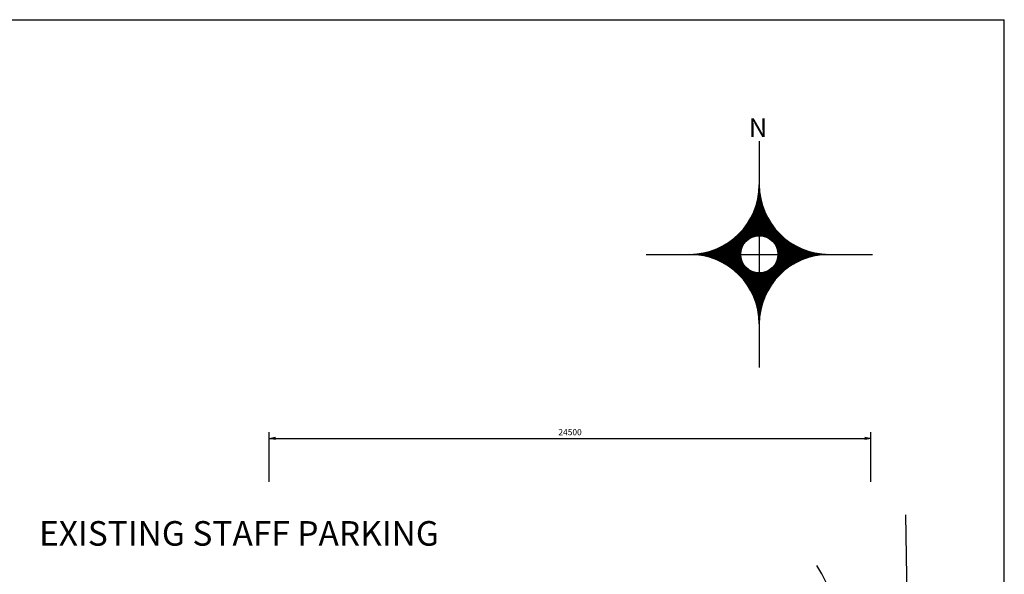
# Model space of a CAD drawing. Units: millimetres. Extents: x -557375 to -341740, y -204397 to 29552.
# Drawn here: x -491707 to -451606, y -38060 to -15466 of the extents above; entities that cross this region are included whole.
import ezdxf

# ---------------------------------------------------------------- set-up
doc = ezdxf.new("R2010")
doc.units = ezdxf.units.MM
for name, color, linetype in [('C-PARIT', 160, 'Continuous'), ('C_ROAD', 51, 'Continuous'), ('TXT', 4, 'Continuous')]:
    doc.layers.add(name, color=color, linetype=linetype)
doc.styles.add('ARIAL', font='txt', dxfattribs={"width": 0.8})
doc.styles.add('ROMANT', font='romant')
doc.styles.add('SWISS721BdOul BT', font='txt')
doc.dimstyles.new('DIMM', dxfattribs={"dimscale": 250, "dimtxt": 3, "dimasz": 2, "dimexe": 1.5, "dimexo": 1.5, "dimgap": 0.5, "dimtad": 1, "dimdec": 0, "dimzin": 0, "dimdsep": 46, "dimtxsty": 'ARIAL', "dimblk": 'ARCHTICK', "dimcen": 0, "dimdle": 1.5, "dimclrd": 8, "dimclre": 8, "dimclrt": 1, "dimadec": 0, "dimazin": 0, "dimtfac": 2, "dimtdec": 0, "dimtix": 1, "dimtmove": 1, "dimatfit": 3, "dimldrblk": 'ARCHTICK', "dimfxl": 0, "dimtolj": 1, "dimtzin": 0, "dimarcsym": 0})

# ---------------------------------------------------------------- blocks, each defined once
blk = doc.blocks.new('_OPEN')
at = {"color": 0, "linetype": 'ByBlock'}
for p, q in [((-1, 0.17), (0, 0)), ((0, 0), (-1, -0.17)), ((0, 0), (-1, 0))]:
    blk.add_line(p, q, dxfattribs=at)
blk = doc.blocks.new('*D26')
at = {"layer": 'C-PARIT', "color": 240, "lineweight": -2}
for p, q in [((-481542, -34296), (-481542, -32271)), ((-457042, -34296), (-457042, -32271)), ((-481292, -32521), (-457292, -32521))]:
    blk.add_line(p, q, dxfattribs=at)
at = {"layer": 'DEFPOINTS', "color": 0}
for p in [(-457042, -32521), (-481542, -34546), (-457042, -34546)]:
    blk.add_point(p, dxfattribs=at)
at = {"layer": 'C-PARIT', "color": 240, "lineweight": -2, "xscale": 250, "yscale": 250, "zscale": 250, "rotation": 180}
blk.add_blockref('_OPEN', (-481542, -32521), dxfattribs=at)
at = {"layer": 'C-PARIT', "color": 240, "lineweight": -2, "xscale": 250, "yscale": 250, "zscale": 250}
blk.add_blockref('_OPEN', (-457042, -32521), dxfattribs=at)
at = {"layer": 'C-PARIT', "color": 240, "insert": (-469292, -32268), "char_height": 250, "attachment_point": 5, "style": 'ARIAL'}
blk.add_mtext('\\A1;24500', dxfattribs=at)
blk = doc.blocks.new('*X37')
at = {"color": 0}
for p, q in [((685.62, -1769.45), (685.65, -1769.42)), ((685.63, -1769.17), (685.64, -1769.17)), ((685.63, -1769.27), (685.64, -1769.25)), ((685.63, -1769.36), (685.65, -1769.34)), ((685.64, -1768.99), (685.64, -1768.99)), ((685.64, -1769.08), (685.64, -1769.08)), ((685.36, -1770.95), (685.8, -1770.51)), ((685.4, -1770.83), (685.79, -1770.43)), ((685.43, -1770.71), (685.77, -1770.36)), ((685.45, -1770.59), (685.76, -1770.29)), ((685.48, -1770.48), (685.75, -1770.21)), ((685.5, -1770.37), (685.73, -1770.14)), ((685.52, -1770.26), (685.72, -1770.06)), ((685.54, -1770.15), (685.71, -1769.98)), ((685.56, -1770.05), (685.7, -1769.9)), ((685.57, -1769.95), (685.69, -1769.83)), ((685.58, -1769.84), (685.68, -1769.75)), ((685.59, -1769.75), (685.67, -1769.67)), ((685.6, -1769.65), (685.67, -1769.59)), ((685.61, -1769.55), (685.66, -1769.5)), ((680.8, -1776.93), (686.13, -1771.6)), ((683.91, -1773.73), (686.1, -1771.54)), ((684.21, -1773.33), (686.08, -1771.47)), ((684.41, -1773.05), (686.06, -1771.41)), ((684.56, -1772.81), (686.03, -1771.34)), ((684.68, -1772.6), (686.01, -1771.27)), ((684.79, -1772.41), (685.99, -1771.21)), ((684.88, -1772.23), (685.97, -1771.14)), ((684.96, -1772.06), (685.95, -1771.07)), ((685.03, -1771.9), (685.93, -1771)), ((685.09, -1771.75), (685.91, -1770.93)), ((685.15, -1771.61), (685.89, -1770.86)), ((685.2, -1771.47), (685.87, -1770.79)), ((685.25, -1771.33), (685.85, -1770.72)), ((685.29, -1771.2), (685.84, -1770.65)), ((685.33, -1771.07), (685.82, -1770.58)), ((680.86, -1776.95), (686.15, -1771.66)), ((680.93, -1776.98), (686.18, -1771.73)), ((680.99, -1777), (686.2, -1771.79)), ((681.05, -1777.03), (686.23, -1771.85)), ((681.11, -1777.05), (686.25, -1771.91)), ((681.18, -1777.08), (686.28, -1771.98)), ((681.24, -1777.11), (686.31, -1772.04)), ((681.3, -1777.14), (686.34, -1772.1)), ((681.36, -1777.16), (686.36, -1772.16)), ((681.42, -1777.19), (686.39, -1772.22)), ((681.48, -1777.22), (686.42, -1772.28)), ((681.54, -1777.25), (686.45, -1772.34)), ((681.59, -1777.28), (686.48, -1772.39)), ((681.65, -1777.31), (686.51, -1772.45)), ((681.71, -1777.34), (686.54, -1772.51)), ((681.77, -1777.37), (686.57, -1772.57)), ((681.82, -1777.41), (686.61, -1772.62)), ((684.57, -1774.75), (686.64, -1772.68)), ((684.77, -1774.64), (686.67, -1772.74)), ((684.92, -1774.57), (686.7, -1772.79)), ((685.06, -1774.53), (686.74, -1772.85)), ((685.18, -1774.49), (686.77, -1772.9)), ((685.29, -1774.47), (686.8, -1772.95)), ((685.39, -1774.45), (686.84, -1773.01)), ((685.49, -1774.45), (686.87, -1773.06)), ((685.58, -1774.44), (686.91, -1773.12)), ((685.67, -1774.44), (686.94, -1773.17)), ((685.76, -1774.44), (686.98, -1773.22)), ((685.84, -1774.45), (687.02, -1773.27)), ((685.92, -1774.46), (687.05, -1773.32)), ((685.99, -1774.47), (687.09, -1773.38)), ((686.07, -1774.49), (687.13, -1773.43)), ((686.14, -1774.5), (687.17, -1773.48)), ((686.21, -1774.52), (687.21, -1773.53)), ((686.28, -1774.54), (687.24, -1773.58)), ((686.34, -1774.57), (687.28, -1773.63)), ((686.4, -1774.59), (687.32, -1773.67)), ((686.47, -1774.62), (687.36, -1773.72)), ((680.74, -1776.9), (682.93, -1774.71)), ((686.53, -1774.65), (687.4, -1773.77)), ((686.58, -1774.68), (687.44, -1773.82)), ((686.64, -1774.71), (687.48, -1773.87)), ((686.7, -1774.74), (687.53, -1773.91)), ((686.75, -1774.78), (687.57, -1773.96)), ((686.8, -1774.81), (687.61, -1774.01)), ((686.85, -1774.85), (687.65, -1774.05)), ((686.9, -1774.89), (687.69, -1774.1)), ((686.95, -1774.93), (687.74, -1774.14)), ((687, -1774.97), (687.78, -1774.19)), ((687.04, -1775.02), (687.83, -1774.23)), ((687.09, -1775.06), (687.87, -1774.28)), ((687.13, -1775.11), (687.91, -1774.32)), ((687.17, -1775.15), (687.96, -1774.36)), ((687.21, -1775.2), (688, -1774.41)), ((687.25, -1775.25), (688.05, -1774.45)), ((687.28, -1775.3), (688.1, -1774.49)), ((687.32, -1775.36), (688.14, -1774.53)), ((687.35, -1775.41), (688.19, -1774.57)), ((687.39, -1775.47), (688.24, -1774.62)), ((687.42, -1775.53), (688.28, -1774.66)), ((687.45, -1775.58), (688.33, -1774.7)), ((687.47, -1775.65), (688.38, -1774.74)), ((687.5, -1775.71), (688.43, -1774.78)), ((680.2, -1776.73), (681.1, -1775.83)), ((680.27, -1776.75), (681.26, -1775.76)), ((680.34, -1776.77), (681.43, -1775.68)), ((680.41, -1776.79), (681.61, -1775.59)), ((680.47, -1776.81), (681.8, -1775.48)), ((680.54, -1776.83), (682.01, -1775.36)), ((680.61, -1776.86), (682.25, -1775.21)), ((680.67, -1776.88), (682.53, -1775.02)), ((681.88, -1777.44), (683.95, -1775.37)), ((681.94, -1777.47), (683.84, -1775.57)), ((681.99, -1777.5), (683.77, -1775.72)), ((682.05, -1777.54), (683.73, -1775.86)), ((684.69, -1780.29), (689.49, -1775.49)), ((684.72, -1780.34), (689.54, -1775.52)), ((684.75, -1780.4), (689.6, -1775.55)), ((684.78, -1780.46), (689.66, -1775.58)), ((684.81, -1780.52), (689.72, -1775.61)), ((684.84, -1780.57), (689.77, -1775.64)), ((684.87, -1780.63), (689.83, -1775.67)), ((684.9, -1780.69), (689.89, -1775.7)), ((684.93, -1780.75), (689.95, -1775.73)), ((684.96, -1780.81), (690.01, -1775.76)), ((684.98, -1780.87), (690.07, -1775.78)), ((685.01, -1780.94), (690.14, -1775.81)), ((685.04, -1781), (690.2, -1775.84)), ((687.2, -1777.68), (689.43, -1775.46)), ((687.38, -1777.41), (689.37, -1775.42)), ((687.47, -1777.24), (689.32, -1775.39)), ((687.52, -1775.77), (688.48, -1774.82)), ((687.53, -1777.09), (689.26, -1775.36)), ((687.54, -1775.84), (688.53, -1774.85)), ((687.57, -1775.91), (688.58, -1774.89)), ((687.57, -1776.97), (689.21, -1775.33)), ((687.58, -1775.98), (688.63, -1774.93)), ((687.59, -1776.85), (689.15, -1775.29)), ((687.6, -1776.05), (688.68, -1774.97)), ((687.61, -1776.12), (688.73, -1775.01)), ((687.61, -1776.74), (689.1, -1775.26)), ((687.62, -1776.2), (688.78, -1775.04)), ((687.63, -1776.28), (688.83, -1775.08)), ((687.63, -1776.54), (688.99, -1775.19)), ((687.63, -1776.64), (689.04, -1775.22)), ((687.64, -1776.37), (688.89, -1775.12)), ((687.64, -1776.45), (688.94, -1775.15)), ((678.19, -1776.44), (678.19, -1776.44)), ((678.28, -1776.44), (678.28, -1776.44)), ((678.37, -1776.44), (678.37, -1776.43)), ((678.45, -1776.45), (678.47, -1776.43)), ((678.54, -1776.45), (678.56, -1776.43)), ((678.62, -1776.45), (678.65, -1776.42)), ((678.7, -1776.46), (678.75, -1776.41)), ((678.78, -1776.47), (678.85, -1776.41)), ((678.87, -1776.47), (678.94, -1776.4)), ((678.95, -1776.48), (679.04, -1776.38)), ((679.03, -1776.49), (679.15, -1776.37)), ((679.1, -1776.5), (679.25, -1776.36)), ((679.18, -1776.51), (679.35, -1776.34)), ((679.26, -1776.52), (679.46, -1776.32)), ((679.34, -1776.53), (679.57, -1776.3)), ((679.41, -1776.55), (679.68, -1776.28)), ((679.49, -1776.56), (679.79, -1776.25)), ((679.56, -1776.57), (679.91, -1776.23)), ((679.63, -1776.59), (680.03, -1776.2)), ((679.71, -1776.6), (680.15, -1776.16)), ((679.78, -1776.62), (680.27, -1776.13)), ((679.85, -1776.64), (680.4, -1776.09)), ((679.92, -1776.65), (680.53, -1776.05)), ((679.99, -1776.67), (680.67, -1776)), ((680.06, -1776.69), (680.81, -1775.95)), ((680.13, -1776.71), (680.95, -1775.89)), ((682.1, -1777.57), (683.69, -1775.98)), ((682.15, -1777.6), (683.67, -1776.09)), ((682.21, -1777.64), (683.65, -1776.19)), ((682.26, -1777.67), (683.64, -1776.29)), ((682.32, -1777.71), (683.64, -1776.38)), ((682.37, -1777.75), (683.64, -1776.47)), ((682.42, -1777.78), (683.64, -1776.56)), ((682.47, -1777.82), (683.65, -1776.64)), ((682.52, -1777.85), (683.66, -1776.72)), ((682.57, -1777.89), (683.67, -1776.79)), ((682.63, -1777.93), (683.69, -1776.87)), ((685.06, -1781.06), (690.26, -1775.86)), ((685.09, -1781.12), (690.32, -1775.89)), ((685.11, -1781.19), (690.39, -1775.91)), ((685.14, -1781.25), (690.45, -1775.94)), ((688.02, -1778.45), (690.51, -1775.96)), ((688.59, -1777.97), (690.58, -1775.99)), ((688.91, -1777.75), (690.64, -1776.01)), ((689.16, -1777.58), (690.71, -1776.03)), ((689.39, -1777.45), (690.77, -1776.06)), ((689.59, -1777.33), (690.84, -1776.08)), ((689.77, -1777.24), (690.91, -1776.1)), ((689.94, -1777.15), (690.98, -1776.12)), ((690.1, -1777.08), (691.04, -1776.14)), ((690.26, -1777.01), (691.11, -1776.16)), ((690.41, -1776.95), (691.18, -1776.18)), ((690.55, -1776.9), (691.25, -1776.2)), ((690.69, -1776.85), (691.32, -1776.22)), ((690.82, -1776.81), (691.39, -1776.23)), ((690.95, -1776.77), (691.46, -1776.25)), ((691.07, -1776.73), (691.54, -1776.27)), ((691.2, -1776.69), (691.61, -1776.28)), ((691.32, -1776.66), (691.68, -1776.3)), ((691.43, -1776.64), (691.76, -1776.31)), ((691.55, -1776.61), (691.83, -1776.32)), ((691.66, -1776.59), (691.91, -1776.34)), ((691.77, -1776.56), (691.98, -1776.35)), ((691.88, -1776.55), (692.06, -1776.36)), ((691.98, -1776.53), (692.14, -1776.37)), ((692.09, -1776.51), (692.22, -1776.38)), ((692.19, -1776.5), (692.3, -1776.39)), ((692.29, -1776.49), (692.38, -1776.4)), ((692.39, -1776.48), (692.46, -1776.41)), ((692.48, -1776.47), (692.54, -1776.41)), ((692.58, -1776.46), (692.62, -1776.42)), ((692.68, -1776.45), (692.7, -1776.43)), ((692.77, -1776.45), (692.79, -1776.43)), ((692.86, -1776.44), (692.87, -1776.43)), ((692.95, -1776.44), (692.96, -1776.44)), ((693.04, -1776.44), (693.04, -1776.44)), ((682.68, -1777.97), (683.7, -1776.94)), ((682.73, -1778.01), (683.72, -1777.01)), ((682.78, -1778.04), (683.74, -1777.08)), ((682.83, -1778.08), (683.77, -1777.14)), ((682.87, -1778.12), (683.79, -1777.2)), ((682.92, -1778.16), (683.82, -1777.27)), ((682.97, -1778.2), (683.85, -1777.33)), ((683.02, -1778.24), (683.88, -1777.38)), ((683.07, -1778.28), (683.91, -1777.44)), ((683.11, -1778.33), (683.94, -1777.5)), ((683.16, -1778.37), (683.98, -1777.55)), ((683.21, -1778.41), (684.01, -1777.6)), ((683.25, -1778.45), (684.05, -1777.65)), ((683.3, -1778.49), (684.09, -1777.7)), ((683.34, -1778.54), (684.13, -1777.75)), ((683.39, -1778.58), (684.17, -1777.8)), ((683.43, -1778.63), (684.22, -1777.84)), ((683.48, -1778.67), (684.26, -1777.89)), ((683.52, -1778.71), (684.31, -1777.93)), ((683.56, -1778.76), (684.35, -1777.97)), ((683.61, -1778.8), (684.4, -1778.01)), ((683.65, -1778.85), (684.45, -1778.05)), ((683.69, -1778.9), (684.5, -1778.08)), ((683.73, -1778.94), (684.56, -1778.12)), ((683.77, -1778.99), (684.61, -1778.15)), ((683.82, -1779.04), (684.67, -1778.19)), ((683.86, -1779.09), (684.72, -1778.22)), ((683.9, -1779.13), (684.78, -1778.25)), ((683.94, -1779.18), (684.84, -1778.27)), ((683.98, -1779.23), (684.91, -1778.3)), ((684.02, -1779.28), (684.97, -1778.32)), ((684.05, -1779.33), (685.04, -1778.35)), ((684.09, -1779.38), (685.11, -1778.37)), ((684.13, -1779.43), (685.18, -1778.38)), ((684.17, -1779.48), (685.25, -1778.4)), ((684.21, -1779.53), (685.32, -1778.41)), ((684.24, -1779.58), (685.4, -1778.42)), ((684.28, -1779.63), (685.48, -1778.43)), ((684.32, -1779.69), (685.57, -1778.44)), ((684.35, -1779.74), (685.65, -1778.44)), ((684.39, -1779.79), (685.74, -1778.43)), ((684.42, -1779.84), (685.84, -1778.43)), ((684.46, -1779.9), (685.94, -1778.41)), ((684.49, -1779.95), (686.05, -1778.39)), ((684.53, -1780.01), (686.17, -1778.37)), ((684.56, -1780.06), (686.29, -1778.33)), ((684.59, -1780.12), (686.44, -1778.27)), ((684.62, -1780.17), (686.61, -1778.18)), ((684.66, -1780.23), (686.88, -1778)), ((685.16, -1781.31), (687.65, -1778.82)), ((685.19, -1781.38), (687.17, -1779.39)), ((685.21, -1781.44), (686.94, -1779.71)), ((685.23, -1781.51), (686.78, -1779.96)), ((685.26, -1781.57), (686.64, -1780.19)), ((685.28, -1781.64), (686.53, -1780.39)), ((685.3, -1781.71), (686.44, -1780.57)), ((685.32, -1781.78), (686.35, -1780.74)), ((685.34, -1781.84), (686.28, -1780.9)), ((685.36, -1781.91), (686.21, -1781.06)), ((685.38, -1781.98), (686.15, -1781.21)), ((685.4, -1782.05), (686.1, -1781.35)), ((685.42, -1782.12), (686.05, -1781.49)), ((685.43, -1782.19), (686.01, -1781.62)), ((685.45, -1782.27), (685.96, -1781.75)), ((685.47, -1782.34), (685.93, -1781.87)), ((685.48, -1782.41), (685.89, -1782)), ((685.5, -1782.48), (685.86, -1782.12)), ((685.51, -1782.56), (685.83, -1782.23)), ((685.52, -1782.63), (685.81, -1782.35)), ((685.54, -1782.71), (685.79, -1782.46)), ((685.55, -1782.78), (685.76, -1782.57)), ((685.56, -1782.86), (685.75, -1782.68)), ((685.57, -1782.94), (685.73, -1782.78)), ((685.58, -1783.02), (685.71, -1782.89)), ((685.59, -1783.1), (685.7, -1782.99)), ((685.6, -1783.18), (685.69, -1783.09)), ((685.61, -1783.26), (685.68, -1783.19)), ((685.61, -1783.34), (685.67, -1783.28)), ((685.62, -1783.42), (685.66, -1783.38)), ((685.63, -1783.5), (685.65, -1783.48)), ((685.63, -1783.59), (685.65, -1783.57)), ((685.63, -1783.67), (685.64, -1783.66)), ((685.64, -1783.76), (685.64, -1783.75)), ((685.64, -1783.84), (685.64, -1783.84))]:
    blk.add_line(p, q, dxfattribs=at)

msp = doc.modelspace()

# ---------------------------------------------------------------- linework, layer by layer
for p, q in [((-461585.2, -20420.3), (-461585.2, -29629.9)), ((-466190, -25025.1), (-456980.4, -25025.1))]:
    msp.add_line(p, q)
at = {"color": 5}
msp.add_circle((-461585.2, -25025.1), 755.6, dxfattribs=at)
for centre, start, end in [((-464420.2, -22190.1), 270, 360), ((-458750.2, -22190.1), 180, 270), ((-464420.2, -27860.1), 360, 90), ((-458750.2, -27860.1), 90, 180)]:
    msp.add_arc(centre, 2835, start, end, dxfattribs=at)
at = {"layer": 'C-PARIT'}
msp.add_arc((-477834.1, -48360.1), 21435.2, 13.1319, 29.8124, dxfattribs=at)
at = {"layer": 'C_ROAD'}
msp.add_line((-455080.3, -66084.7), (-455617.3, -35638.7), dxfattribs=at)
at = {"layer": 'DEFPOINTS', "color": 0, "linetype": 'ByBlock'}
for p in [(-461585.2, -20625.1), (-461585.2, -25025.1)]:
    msp.add_point(p, dxfattribs=at)
at = {"layer": 'TXT'}
for p in [(-557066.2, -15466.1), (-451606.5, -82446.7)]:
    msp.add_line(p, (-451606.5, -15466.1), dxfattribs=at)

# ---------------------------------------------------------------- block references
at = {"color": 5, "xscale": 378.0006210310602, "yscale": 378.0006210309803, "zscale": 378.0006210310176}
msp.add_blockref('*X37', (-720756.9, 646469.8), dxfattribs=at)

# ---------------------------------------------------------------- texts
at = {"color": 5, "style": 'ROMANT'}
msp.add_text('N', height=756, rotation=360, dxfattribs=at).set_placement((-462007.2, -20247.3))
at = {"insert": (-490918.3, -35892.9), "char_height": 1000, "width": 36802, "attachment_point": 1, "style": 'SWISS721BdOul BT'}
msp.add_mtext('EXISTING STAFF PARKING', dxfattribs=at)

# ---------------------------------------------------------------- dimensions: what is measured, and where the dimension line sits
at = {"layer": 'C-PARIT'}
dim = msp.add_linear_dim(base=(-457042.3, -32520.7), p1=(-481542.3, -34545.7), p2=(-457042.3, -34545.7), dimstyle='DIMM', override={"dimtxt": 1, "dimasz": 1, "dimexe": 1, "dimexo": 1, "dimblk1": 'OPEN', "dimblk2": 'OPEN', "dimsah": 1, "dimclrd": 240, "dimclre": 240, "dimclrt": 240}, dxfattribs=at)
dim.commit()
dim.dimension.update_dxf_attribs({"geometry": '*D26', "text_midpoint": (-469292.3, -32268.1)})

doc.saveas('drawing.dxf')
